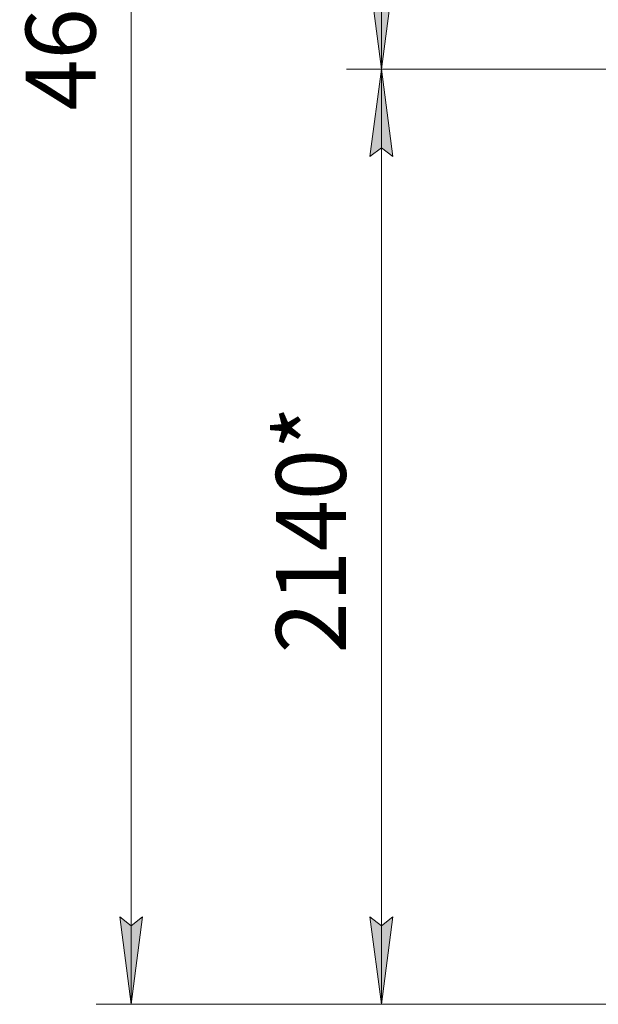
# Model space of a CAD drawing. Units: millimetres. Extents: x 0 to 17502, y -6 to 11880.
# Drawn here: x 1945 to 3269, y 5515 to 7770 of the extents above; entities that cross this region are included whole.
import ezdxf

# ---------------------------------------------------------------- set-up
doc = ezdxf.new("R2010")
doc.units = ezdxf.units.MM
doc.linetypes.add('K5LT_THIN', pattern=[0])
doc.layers.add('DIM', color=6, linetype='Continuous', true_color=0xff00ff)
doc.styles.add('KTEXTSTYLE', font='GOST_A.TTF', dxfattribs={"width": 0.96, "height": 5})

msp = doc.modelspace()

# ---------------------------------------------------------------- hatches: boundary and pattern name
at = {"layer": 'DIM'}
for points in [[(2772.8, 7656.2), (2799.2, 7856.2), (2772.8, 7836.2), (2746.5, 7856.2)], [(2799.2, 7456.2), (2772.8, 7656.2), (2746.5, 7456.2), (2772.8, 7476.2)], [(2200, 5515.2), (2226.3, 5715.2), (2200, 5695.2), (2173.7, 5715.2)], [(2772.8, 5515.2), (2799.2, 5715.2), (2772.8, 5695.2), (2746.5, 5715.2)]]:
    msp.add_hatch(color=7, dxfattribs=at).paths.add_polyline_path(points)

# ---------------------------------------------------------------- linework, layer by layer
at = {"layer": 'DIM', "color": 7, "linetype": 'K5LT_THIN', "lineweight": 18}
for p, q in [((2200, 5515.2), (2200, 10129.2)), ((2772.8, 10129.2), (2772.8, 7656.2)), ((2772.8, 7656.2), (2746.5, 7856.2)), ((2799.2, 7856.2), (2772.8, 7656.2)), ((3302, 7656.2), (2692.8, 7656.2)), ((3302, 7656.2), (2692.8, 7656.2)), ((2746.5, 7456.2), (2772.8, 7656.2)), ((2772.8, 7656.2), (2799.2, 7456.2)), ((2772.8, 5515.2), (2772.8, 7656.2)), ((2772.8, 7476.2), (2746.5, 7456.2)), ((2799.2, 7456.2), (2772.8, 7476.2)), ((2200, 5515.2), (2173.7, 5715.2)), ((2173.7, 5715.2), (2200, 5695.2)), ((2200, 5695.2), (2226.3, 5715.2)), ((2226.3, 5715.2), (2200, 5515.2)), ((2772.8, 5515.2), (2746.5, 5715.2)), ((2746.5, 5715.2), (2772.8, 5695.2)), ((2772.8, 5695.2), (2799.2, 5715.2)), ((2799.2, 5715.2), (2772.8, 5515.2)), ((3347, 5515.2), (2120, 5515.2)), ((4597, 5515.2), (2692.8, 5515.2))]:
    msp.add_line(p, q, dxfattribs=at)

# ---------------------------------------------------------------- texts
at = {"layer": 'DIM', "color": 7, "style": 'KTEXTSTYLE', "oblique": 15, "width": 0.965}
for s, p in [('4615*', (2118.6, 7561.9)), ('2140*', (2691.5, 6318.9))]:
    msp.add_text(s, height=160, rotation=90, dxfattribs=at).set_placement(p)

doc.saveas('drawing.dxf')
